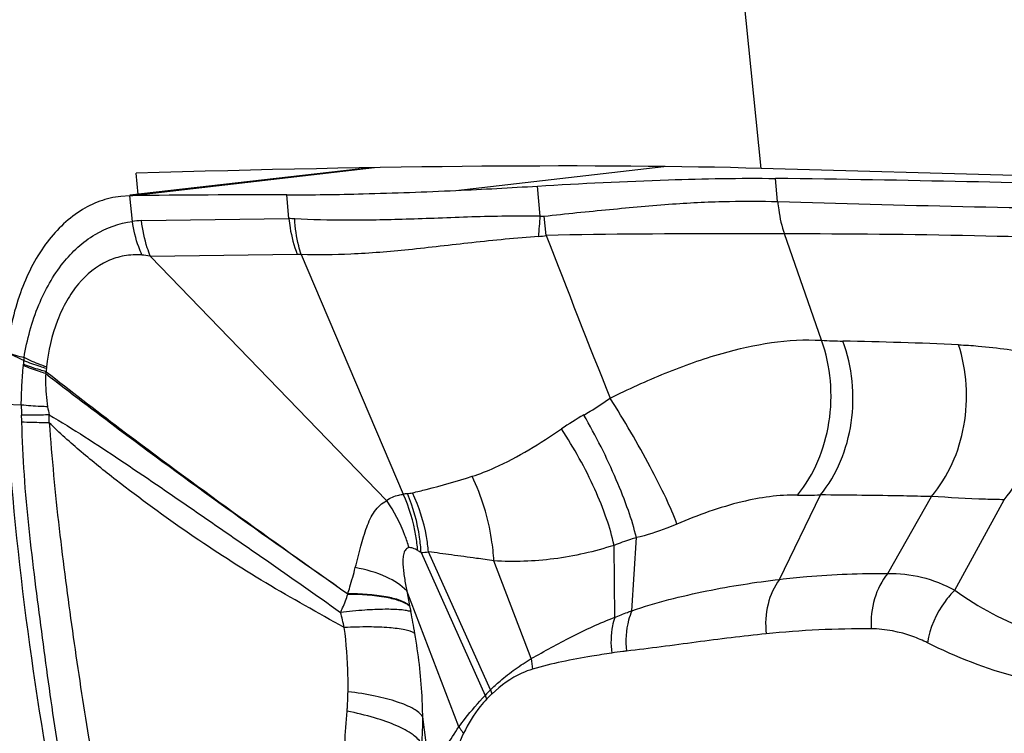
# Model space of a CAD drawing. Units: millimetres. Extents: x 0 to 841, y 0 to 594.
# Drawn here: x 364 to 368, y 106 to 108 of the extents above; entities that cross this region are included whole.
import ezdxf

# ---------------------------------------------------------------- set-up
doc = ezdxf.new("R2010")
doc.units = ezdxf.units.MM
doc.header["$LTSCALE"] = 46.255
doc.layers.add('607087453-000_CL', color=7, linetype='CONTINUOUS')
doc.layers.add('607087696-000_CL', color=7, linetype='CONTINUOUS')

msp = doc.modelspace()

# ---------------------------------------------------------------- linework, layer by layer
at = {"layer": '607087453-000_CL', "color": 7, "linetype": 'CONTINUOUS'}
for p, q in [((365.6392, 107.9046), (364.7474, 107.802)), ((366.2721, 107.7249), (366.2623, 107.8364)), ((364.7476, 107.8003), (364.7137, 107.7982)), ((365.3381, 107.7154), (365.3304, 107.8037)), ((364.8239, 107.5753), (365.7011, 106.6682)), ((365.3843, 107.582), (365.7632, 106.6914))]:
    msp.add_line(p, q, dxfattribs=at)
at = {"layer": '607087453-000_CL', "color": 9, "linetype": 'CONTINUOUS'}
for p, q in [((364.7476, 107.8003), (365.6568, 107.9049)), ((365.9589, 107.8201), (366.7305, 107.9089)), ((367.1532, 107.7788), (367.1457, 107.8648)), ((364.7571, 107.7049), (364.7476, 107.8003)), ((364.7913, 107.708), (365.3381, 107.7154)), ((366.2941, 107.6528), (366.2865, 107.7247)), ((367.3166, 107.2633), (367.1788, 107.6585)), ((365.3698, 107.5826), (364.8239, 107.5753)), ((364.3446, 107.0225), (364.2857, 107.0244)), ((367.161, 106.375), (367.3124, 106.6888)), ((367.5627, 106.3969), (367.7248, 106.6828)), ((367.8118, 106.3344), (367.9955, 106.671)), ((366.6118, 106.2585), (366.629, 106.5304)), ((366.5484, 106.2338), (366.5459, 106.5014)), ((365.8296, 106.4745), (366.067, 105.944)), ((366.0871, 105.9642), (365.8567, 106.4773)), ((366.2384, 106.0804), (366.0997, 106.4439)), ((365.97, 105.8265), (365.776, 106.3319)), ((365.776, 106.3319), (365.7867, 106.2768)), ((365.7867, 106.2768), (365.7911, 106.255)), ((365.8676, 105.6252), (365.8354, 105.8644))]:
    msp.add_line(p, q, dxfattribs=at)
at = {"layer": '607087453-000_CL', "color": 7, "linetype": 'CONTINUOUS'}
for centre, radius, start, end in [((365.1226, 126.2237), 18.4225, 272.60193, 273.54677), ((365.2642, 68.9433), 38.8605, 89.90238, 90.76167), ((376.4908, 107.7968), 12.2295, 183.62099, 191.09239)]:
    msp.add_arc(centre, radius, start, end, dxfattribs=at)
at = {"layer": '607087453-000_CL', "color": 9, "linetype": 'CONTINUOUS'}
for centre, radius, start, end in [((369.4195, 180.5548), 72.8112, 268.217091, 269.29918), ((364.8031, 107.3629), 0.3452, 91.9547, 97.6685), ((365.3393, 107.4), 0.3154, 86.2684, 90.2178), ((352.3499, 108.752), 13.96, 355.46908, 355.78044), ((366.2522, 107.866), 0.2172, 273.7194, 281.1118), ((441.7188, 136.8875), 80.8922, 201.186371, 201.646561), ((365.3715, 107.4453), 0.1373, 84.6412, 90.6965), ((367.4402, 109.56), 2.3, 266.9186, 268.9057), ((367.0733, 90.4164), 16.8471, 87.44063, 88.90141), ((359.1651, 96.6786), 11.7201, 63.7239, 64.0671), ((366.5962, 107.0087), 2.2497, 175.4373, 175.7836), ((364.7094, 107.1544), 0.3574, 172.8489, 174.6598), ((364.1348, 107.1901), 0.2183, 354.584, 355.7917), ((363.8977, 107.2855), 0.5569, 344.8313, 345.5685), ((365.2887, 107.1154), 0.8521, 177.0832, 177.8929), ((364.5458, 107.1531), 0.1084, 174.0233, 176.9878), ((365.1591, 107.0241), 0.8146, 180.1159, 182.78), ((362.6733, 106.9046), 1.6741, 1.865, 2.7383), ((362.6369, 106.9643), 1.8112, 359.7712, 0.6987), ((367.0891, 105.8426), 1.3177, 119.8252, 124.0857), ((365.8107, 106.3935), 0.3016, 96.1497, 99.0623), ((365.7603, 106.8589), 0.1664, 276.2515, 282.974), ((367.2615, 108.2873), 1.5993, 268.7763, 271.8246), ((364.9862, 105.1149), 1.5999, 58.1945, 58.7184), ((365.8105, 106.7902), 0.3163, 273.4592, 278.3981), ((364.1356, 105.8796), 1.4438, 12.6525, 14.9702), ((363.5311, 105.7865), 2.3081, 9.6701, 11.7119), ((367.4763, 102.6198), 3.5715, 89.5949, 95.8685), ((366.5583, 106.1013), 0.3206, 183.7525, 190.7874), ((366.5568, 105.4754), 0.6779, 133.8539, 136.2673), ((366.3381, 106.0583), 0.294, 202.8816, 205.7478), ((366.5088, 105.5142), 0.6025, 133.6721, 136.2879), ((366.3645, 106.0718), 0.2978, 201.1886, 204.1406)]:
    msp.add_arc(centre, radius, start, end, dxfattribs=at)
at = {"layer": '607087453-000_CL', "color": 7, "linetype": 'CONTINUOUS'}
msp.add_ellipse((350.3553, 105.933), major_axis=(22.1183, 1.3465), ratio=0.063231, start_param=0.603249, end_param=0.704998, dxfattribs=at)
for points, knots in [([(366.2623, 107.8364), (366.4242, 107.8464), (366.7185, 107.8607), (367.0132, 107.8666), (367.1457, 107.8648)], [0, 0, 0, 0, 0.550397, 1, 1, 1, 1]), ([(365.3307, 107.8037), (365.4254, 107.8036), (365.6349, 107.8073), (365.8442, 107.8149), (365.9589, 107.8201)], [0, 0, 0, 0, 0.451983, 1, 1, 1, 1]), ([(364.7137, 107.7981), (364.6874, 107.7951), (364.6346, 107.7825), (364.5328, 107.7314), (364.4213, 107.6188), (364.3303, 107.4351), (364.2993, 107.2936), (364.2906, 107.2185)], [0, 0, 0, 0, 0.103186, 0.20957, 0.440731, 0.705207, 1, 1, 1, 1])]:
    msp.add_open_spline(points, degree=3, knots=knots, dxfattribs=at)
at = {"layer": '607087453-000_CL', "color": 9, "linetype": 'CONTINUOUS'}
for points, knots in [([(366.2865, 107.7247), (366.3674, 107.7338), (366.5264, 107.7494), (366.7556, 107.7711), (366.9637, 107.7811), (367.0938, 107.7806), (367.1532, 107.7788)], [0, 0, 0, 0, 0.281156, 0.551231, 0.794648, 1, 1, 1, 1]), ([(367.1541, 107.7788), (367.155, 107.7684), (367.1595, 107.7277), (367.1689, 107.6875), (367.1788, 107.6585)], [0, 0, 0, 0, 0.253616, 1, 1, 1, 1]), ([(364.3548, 107.1989), (364.366, 107.2658), (364.3994, 107.3905), (364.4884, 107.5504), (364.6094, 107.6631), (364.7085, 107.6984), (364.757, 107.7051)], [0, 0, 0, 0, 0.295254, 0.556925, 0.786694, 1, 1, 1, 1]), ([(364.7923, 107.5803), (364.7881, 107.5902), (364.7724, 107.6305), (364.7619, 107.6729), (364.757, 107.7051)], [0, 0, 0, 0, 0.247614, 1, 1, 1, 1]), ([(364.8239, 107.5753), (364.8198, 107.5857), (364.8043, 107.6287), (364.795, 107.6739), (364.7913, 107.7081)], [0, 0, 0, 0, 0.246261, 1, 1, 1, 1]), ([(365.3381, 107.7154), (365.3393, 107.7039), (365.3453, 107.6587), (365.3573, 107.6143), (365.3698, 107.5826)], [0, 0, 0, 0, 0.253781, 1, 1, 1, 1]), ([(366.2721, 107.7249), (366.1872, 107.7253), (366.0609, 107.7237), (365.8948, 107.7169), (365.7394, 107.7115), (365.5615, 107.7076), (365.4235, 107.7109), (365.3599, 107.7148)], [0, 0, 0, 0, 0.279137, 0.415102, 0.546601, 0.790404, 1, 1, 1, 1]), ([(365.3843, 107.582), (365.3808, 107.5925), (365.3681, 107.6357), (365.3615, 107.6808), (365.3599, 107.7148)], [0, 0, 0, 0, 0.244613, 1, 1, 1, 1]), ([(367.1788, 107.6585), (367.1182, 107.6587), (366.8233, 107.6595), (366.5283, 107.658), (366.2941, 107.6529)], [0, 0, 0, 0, 0.205468, 1, 1, 1, 1]), ([(368.5543, 107.6292), (368.3313, 107.6393), (367.8728, 107.6546), (367.4141, 107.6586), (367.1788, 107.6585)], [0, 0, 0, 0, 0.486868, 1, 1, 1, 1]), ([(366.2663, 107.6492), (366.1835, 107.643), (366.0221, 107.6273), (365.7902, 107.5989), (365.5788, 107.5819), (365.4457, 107.5796), (365.3843, 107.582)], [0, 0, 0, 0, 0.281535, 0.549204, 0.79186, 1, 1, 1, 1]), ([(364.7923, 107.5803), (364.7705, 107.5815), (364.7267, 107.5797), (364.6406, 107.5531), (364.5663, 107.4914), (364.5111, 107.4098), (364.4635, 107.3084), (364.4446, 107.223), (364.438, 107.1643)], [0, 0, 0, 0, 0.108445, 0.21625, 0.444121, 0.570675, 0.706083, 1, 1, 1, 1]), ([(366.5313, 107.048), (366.5985, 107.0814), (366.7347, 107.1439), (366.9921, 107.2357), (367.1927, 107.2709), (367.3166, 107.2633)], [0, 0, 0, 0, 0.274274, 0.546324, 1, 1, 1, 1]), ([(367.2273, 106.6883), (367.29, 106.7636), (367.3693, 106.9591), (367.351, 107.1671), (367.3166, 107.2633)], [0, 0, 0, 0, 0.489463, 1, 1, 1, 1]), ([(367.3124, 106.6888), (367.3743, 106.7636), (367.4519, 106.9586), (367.4313, 107.1649), (367.3963, 107.2604)], [0, 0, 0, 0, 0.488305, 1, 1, 1, 1]), ([(367.7248, 106.6828), (367.7877, 106.756), (367.8698, 106.9463), (367.8567, 107.1512), (367.8256, 107.2467)], [0, 0, 0, 0, 0.489756, 1, 1, 1, 1]), ([(367.8256, 107.2467), (367.85, 107.2456), (367.9466, 107.2394), (368.0426, 107.2256), (368.1138, 107.2128)], [0, 0, 0, 0, 0.252657, 1, 1, 1, 1]), ([(364.4376, 107.1586), (364.43, 107.1607), (364.4016, 107.1692), (364.3736, 107.1792), (364.3536, 107.1876)], [0, 0, 0, 0, 0.267305, 1, 1, 1, 1]), ([(364.4381, 107.1643), (364.4305, 107.167), (364.4022, 107.1772), (364.3745, 107.189), (364.3548, 107.1989)], [0, 0, 0, 0, 0.267115, 1, 1, 1, 1]), ([(367.9955, 106.671), (368.0554, 106.7439), (368.1373, 106.9235), (368.1373, 107.1204), (368.1138, 107.2128)], [0, 0, 0, 0, 0.497569, 1, 1, 1, 1]), ([(364.3446, 107.0225), (364.3446, 107.0475), (364.3465, 107.0966), (364.3499, 107.1456), (364.3522, 107.1695)], [0, 0, 0, 0, 0.51045, 1, 1, 1, 1]), ([(364.4353, 107.1398), (364.4277, 107.142), (364.3996, 107.1508), (364.372, 107.1609), (364.3522, 107.1695)], [0, 0, 0, 0, 0.266946, 1, 1, 1, 1]), ([(364.4371, 107.1467), (364.4294, 107.1488), (364.4009, 107.1567), (364.3727, 107.1661), (364.3526, 107.1741)], [0, 0, 0, 0, 0.268187, 1, 1, 1, 1]), ([(364.4371, 107.1467), (364.5277, 107.0756), (364.8953, 106.7928), (365.2722, 106.5225), (365.5571, 106.3215)], [0, 0, 0, 0, 0.248322, 1, 1, 1, 1]), ([(364.4352, 107.1398), (364.4348, 107.1297), (364.4338, 107.0884), (364.4373, 107.047), (364.4424, 107.0162)], [0, 0, 0, 0, 0.245196, 1, 1, 1, 1]), ([(364.4353, 107.1398), (364.5262, 107.0693), (364.8947, 106.7894), (365.2719, 106.5212), (365.5568, 106.3217)], [0, 0, 0, 0, 0.248484, 1, 1, 1, 1]), ([(366.4337, 106.9857), (366.4417, 106.9903), (366.4748, 107.01), (366.5071, 107.0313), (366.5313, 107.048)], [0, 0, 0, 0, 0.237196, 1, 1, 1, 1]), ([(366.7797, 106.5804), (366.7677, 106.6129), (366.7362, 106.6848), (366.6565, 106.8425), (366.5844, 106.9651), (366.5313, 107.048)], [0, 0, 0, 0, 0.196333, 0.443206, 1, 1, 1, 1]), ([(364.4424, 107.0162), (364.4335, 107.0166), (364.4008, 107.018), (364.3682, 107.0202), (364.3446, 107.0225)], [0, 0, 0, 0, 0.272062, 1, 1, 1, 1]), ([(364.448, 106.9864), (364.4386, 106.9861), (364.4045, 106.985), (364.3703, 106.9845), (364.3455, 106.9846)], [0, 0, 0, 0, 0.274281, 1, 1, 1, 1]), ([(364.448, 106.9864), (364.5373, 106.9338), (364.7161, 106.8171), (364.9832, 106.6342), (365.2564, 106.445), (365.4389, 106.3174), (365.5304, 106.2525)], [0, 0, 0, 0, 0.237835, 0.48927, 0.742732, 1, 1, 1, 1]), ([(366.629, 106.5304), (366.6209, 106.5642), (366.5985, 106.6368), (366.5376, 106.7909), (366.4786, 106.9081), (366.4337, 106.9857)], [0, 0, 0, 0, 0.209918, 0.458301, 1, 1, 1, 1]), ([(364.4481, 106.9571), (364.4388, 106.957), (364.405, 106.9571), (364.3711, 106.9579), (364.3465, 106.9591)], [0, 0, 0, 0, 0.273164, 1, 1, 1, 1]), ([(364.5389, 105.4315), (364.5138, 105.5563), (364.4709, 105.8057), (364.4283, 106.1191), (364.3957, 106.3711), (364.3725, 106.5652), (364.3544, 106.7618), (364.3487, 106.894), (364.3465, 106.9591)], [0, 0, 0, 0, 0.247845, 0.492482, 0.615617, 0.742589, 0.873052, 1, 1, 1, 1]), ([(364.4481, 106.9571), (364.4535, 106.8918), (364.4638, 106.7605), (364.4844, 106.5651), (364.5083, 106.3725), (364.5423, 106.122), (364.5892, 105.8109), (364.6338, 105.5633), (364.658, 105.4392)], [0, 0, 0, 0, 0.128053, 0.25782, 0.384493, 0.507695, 0.752627, 1, 1, 1, 1]), ([(365.5443, 106.1958), (365.4468, 106.2503), (365.2506, 106.3587), (364.9675, 106.5418), (364.7408, 106.7074), (364.5678, 106.8464), (364.4864, 106.9193), (364.4481, 106.9571)], [0, 0, 0, 0, 0.250474, 0.502393, 0.755286, 0.879465, 1, 1, 1, 1]), ([(366.0192, 106.758), (366.0479, 106.767), (366.1651, 106.8124), (366.2717, 106.8805), (366.3506, 106.9339)], [0, 0, 0, 0, 0.240218, 1, 1, 1, 1]), ([(366.5459, 106.5014), (366.539, 106.5349), (366.5183, 106.6058), (366.4587, 106.7531), (366.3977, 106.8628), (366.3506, 106.9339)], [0, 0, 0, 0, 0.214977, 0.463218, 1, 1, 1, 1]), ([(365.7977, 106.6967), (365.8146, 106.7006), (365.8891, 106.7188), (365.9627, 106.7402), (366.0192, 106.7579)], [0, 0, 0, 0, 0.2276, 1, 1, 1, 1]), ([(366.0997, 106.4439), (366.0983, 106.4706), (366.0866, 106.5785), (366.0543, 106.6841), (366.0192, 106.7579)], [0, 0, 0, 0, 0.246228, 1, 1, 1, 1]), ([(365.7011, 106.6682), (365.7145, 106.6779), (365.7358, 106.6867), (365.7576, 106.6907), (365.7632, 106.6914)], [0, 0, 0, 0, 0.74614, 1, 1, 1, 1]), ([(365.8169, 106.4821), (365.8155, 106.5003), (365.8067, 106.572), (365.7856, 106.6423), (365.7632, 106.6914)], [0, 0, 0, 0, 0.25224, 1, 1, 1, 1]), ([(365.8294, 106.4745), (365.8284, 106.4935), (365.821, 106.5683), (365.8007, 106.6419), (365.7784, 106.6935)], [0, 0, 0, 0, 0.252726, 1, 1, 1, 1]), ([(365.8569, 106.4773), (365.8552, 106.4964), (365.8451, 106.5717), (365.822, 106.6453), (365.7977, 106.6967)], [0, 0, 0, 0, 0.251559, 1, 1, 1, 1]), ([(367.2273, 106.6883), (367.1582, 106.6897), (367.0036, 106.6664), (366.8578, 106.6141), (366.7797, 106.5803)], [0, 0, 0, 0, 0.448208, 1, 1, 1, 1]), ([(367.7247, 106.6827), (367.6902, 106.6834), (367.5527, 106.6865), (367.4152, 106.6879), (367.3123, 106.6887)], [0, 0, 0, 0, 0.251336, 1, 1, 1, 1]), ([(367.9955, 106.671), (367.9721, 106.6713), (367.8818, 106.6735), (367.7916, 106.6788), (367.7248, 106.6828)], [0, 0, 0, 0, 0.25876, 1, 1, 1, 1]), ([(365.5851, 106.4187), (365.5926, 106.445), (365.6045, 106.4955), (365.6223, 106.5563), (365.6397, 106.5996), (365.6554, 106.6277), (365.6759, 106.6512), (365.693, 106.6626), (365.7018, 106.6675)], [0, 0, 0, 0, 0.289927, 0.551956, 0.671925, 0.784816, 0.892516, 1, 1, 1, 1]), ([(365.7845, 106.4929), (365.7801, 106.5083), (365.76, 106.5697), (365.7297, 106.6276), (365.7022, 106.6677)], [0, 0, 0, 0, 0.247294, 1, 1, 1, 1]), ([(366.7797, 106.5804), (366.7674, 106.5751), (366.7185, 106.5549), (366.6677, 106.5386), (366.629, 106.5304)], [0, 0, 0, 0, 0.252461, 1, 1, 1, 1]), ([(366.629, 106.5304), (366.6219, 106.5281), (366.594, 106.5189), (366.5663, 106.5091), (366.5459, 106.5014)], [0, 0, 0, 0, 0.254448, 1, 1, 1, 1]), ([(365.7847, 106.4929), (365.7803, 106.492), (365.771, 106.4864), (365.7639, 106.4705), (365.7614, 106.4509), (365.7618, 106.4286), (365.7641, 106.4051), (365.7686, 106.3727), (365.773, 106.3482), (365.776, 106.3319)], [0, 0, 0, 0, 0.079944, 0.176088, 0.293971, 0.426134, 0.565396, 0.708345, 1, 1, 1, 1]), ([(365.8169, 106.4821), (365.8113, 106.4855), (365.8012, 106.4911), (365.7894, 106.4936), (365.7845, 106.4929)], [0, 0, 0, 0, 0.568131, 1, 1, 1, 1]), ([(366.5459, 106.5014), (366.4733, 106.4781), (366.3256, 106.4442), (366.174, 106.4391), (366.0997, 106.4439)], [0, 0, 0, 0, 0.505869, 1, 1, 1, 1]), ([(366.0997, 106.444), (366.0781, 106.447), (366.0257, 106.4545), (365.9447, 106.4652), (365.8853, 106.4736), (365.8569, 106.4774)], [0, 0, 0, 0, 0.266884, 0.648735, 1, 1, 1, 1]), ([(365.5572, 106.3218), (365.5599, 106.3301), (365.5699, 106.3622), (365.5787, 106.3946), (365.5851, 106.4187)], [0, 0, 0, 0, 0.257378, 1, 1, 1, 1]), ([(365.776, 106.3319), (365.7558, 106.3546), (365.6931, 106.3923), (365.6247, 106.411), (365.5851, 106.4187)], [0, 0, 0, 0, 0.429231, 1, 1, 1, 1]), ([(367.161, 106.3751), (367.1945, 106.3791), (367.2779, 106.3879), (367.4119, 106.3958), (367.5124, 106.3975), (367.5627, 106.3969)], [0, 0, 0, 0, 0.251215, 0.625157, 1, 1, 1, 1]), ([(367.5627, 106.3969), (367.5402, 106.3698), (367.5068, 106.3026), (367.4991, 106.2287), (367.5015, 106.1912)], [0, 0, 0, 0, 0.483309, 1, 1, 1, 1]), ([(367.5627, 106.3969), (367.6046, 106.3981), (367.6918, 106.3886), (367.773, 106.3559), (367.8118, 106.3343)], [0, 0, 0, 0, 0.486187, 1, 1, 1, 1]), ([(366.6118, 106.2584), (366.7026, 106.2896), (366.885, 106.3351), (367.0702, 106.3645), (367.161, 106.375)], [0, 0, 0, 0, 0.51214, 1, 1, 1, 1]), ([(367.161, 106.375), (367.1404, 106.348), (367.1109, 106.2812), (367.1071, 106.2091), (367.1111, 106.1726)], [0, 0, 0, 0, 0.480773, 1, 1, 1, 1]), ([(365.5304, 106.2525), (365.533, 106.2581), (365.5433, 106.2803), (365.5518, 106.3032), (365.5576, 106.3205)], [0, 0, 0, 0, 0.251657, 1, 1, 1, 1]), ([(365.7864, 106.2788), (365.7759, 106.2866), (365.7475, 106.2996), (365.6711, 106.318), (365.6052, 106.3215), (365.5575, 106.3218)], [0, 0, 0, 0, 0.166708, 0.391314, 1, 1, 1, 1]), ([(365.5576, 106.3205), (365.6054, 106.3201), (365.6714, 106.3165), (365.7478, 106.2978), (365.7762, 106.2847), (365.7867, 106.2768)], [0, 0, 0, 0, 0.608369, 0.833034, 1, 1, 1, 1]), ([(367.8118, 106.3344), (367.7985, 106.3218), (367.7494, 106.2661), (367.7185, 106.1944), (367.7101, 106.1393)], [0, 0, 0, 0, 0.247263, 1, 1, 1, 1]), ([(367.8118, 106.3344), (367.9004, 106.2711), (368.0907, 106.1679), (368.3045, 106.1278), (368.4089, 106.1258)], [0, 0, 0, 0, 0.51031, 1, 1, 1, 1]), ([(365.7911, 106.255), (365.7859, 106.2568), (365.7734, 106.2596), (365.7416, 106.2634), (365.6897, 106.2643), (365.6153, 106.2609), (365.5603, 106.2558), (365.5304, 106.2525)], [0, 0, 0, 0, 0.062971, 0.145779, 0.36743, 0.655773, 1, 1, 1, 1]), ([(366.2384, 106.0804), (366.2877, 106.1082), (366.3884, 106.1646), (366.4936, 106.2128), (366.5484, 106.234)], [0, 0, 0, 0, 0.490774, 1, 1, 1, 1]), ([(366.5484, 106.2338), (366.5451, 106.2235), (366.5341, 106.1802), (366.5331, 106.1346), (366.5375, 106.1011)], [0, 0, 0, 0, 0.243538, 1, 1, 1, 1]), ([(366.5484, 106.2339), (366.5641, 106.2403), (366.5853, 106.2483), (366.6064, 106.2566), (366.6118, 106.2586)], [0, 0, 0, 0, 0.746166, 1, 1, 1, 1]), ([(366.6118, 106.2585), (366.6071, 106.2471), (366.5911, 106.1988), (366.588, 106.1466), (366.5924, 106.1084)], [0, 0, 0, 0, 0.242465, 1, 1, 1, 1]), ([(365.8064, 106.1742), (365.7951, 106.1807), (365.7632, 106.1895), (365.7058, 106.1966), (365.6304, 106.1989), (365.5746, 106.1974), (365.5443, 106.1958)], [0, 0, 0, 0, 0.147293, 0.368166, 0.656357, 1, 1, 1, 1]), ([(365.5581, 105.9577), (365.5584, 105.9774), (365.5582, 106.057), (365.5519, 106.1365), (365.5443, 106.1958)], [0, 0, 0, 0, 0.248577, 1, 1, 1, 1]), ([(365.8354, 105.8644), (365.8352, 105.8902), (365.8317, 105.994), (365.8195, 106.0973), (365.8064, 106.1742)], [0, 0, 0, 0, 0.249042, 1, 1, 1, 1]), ([(367.1111, 106.1726), (367.0241, 106.1636), (366.8512, 106.1424), (366.6786, 106.1181), (366.5923, 106.1084)], [0, 0, 0, 0, 0.501779, 1, 1, 1, 1]), ([(367.7101, 106.1393), (367.6926, 106.148), (367.6265, 106.1766), (367.554, 106.1909), (367.5015, 106.1912)], [0, 0, 0, 0, 0.271485, 1, 1, 1, 1]), ([(368.3778, 105.9661), (368.2654, 105.9667), (368.0334, 106.0001), (367.8168, 106.0863), (367.7101, 106.1393)], [0, 0, 0, 0, 0.485598, 1, 1, 1, 1]), ([(366.5375, 106.1011), (366.5127, 106.0973), (366.4139, 106.0817), (366.3153, 106.0627), (366.2433, 106.0413)], [0, 0, 0, 0, 0.250634, 1, 1, 1, 1]), ([(366.5923, 106.1084), (366.5878, 106.1079), (366.5695, 106.1057), (366.5512, 106.1033), (366.5375, 106.1011)], [0, 0, 0, 0, 0.246634, 1, 1, 1, 1]), ([(366.0869, 105.9642), (366.0985, 105.9755), (366.128, 106.0029), (366.1783, 106.0422), (366.218, 106.0685), (366.2384, 106.0804)], [0, 0, 0, 0, 0.255073, 0.629793, 1, 1, 1, 1]), ([(366.2433, 106.0413), (366.2297, 106.0373), (366.1744, 106.0164), (366.1252, 105.981), (366.0928, 105.95)], [0, 0, 0, 0, 0.240865, 1, 1, 1, 1]), ([(365.5548, 105.8853), (365.5552, 105.8907), (365.5569, 105.9148), (365.5578, 105.9389), (365.5581, 105.9577)], [0, 0, 0, 0, 0.224171, 1, 1, 1, 1]), ([(365.8354, 105.8644), (365.8274, 105.8766), (365.7965, 105.8988), (365.7363, 105.9228), (365.654, 105.9436), (365.592, 105.9534), (365.5581, 105.9577)], [0, 0, 0, 0, 0.147989, 0.36745, 0.655597, 1, 1, 1, 1]), ([(365.97, 105.8265), (365.9775, 105.837), (366.0077, 105.8779), (366.0413, 105.9163), (366.0673, 105.944)], [0, 0, 0, 0, 0.252957, 1, 1, 1, 1]), ([(366.0733, 105.9306), (366.0649, 105.9217), (366.031, 105.8829), (366.0046, 105.8381), (365.9872, 105.803)], [0, 0, 0, 0, 0.237709, 1, 1, 1, 1]), ([(365.5436, 105.7243), (365.5444, 105.7378), (365.5475, 105.7915), (365.5515, 105.8451), (365.5548, 105.8853)], [0, 0, 0, 0, 0.251556, 1, 1, 1, 1]), ([(365.8322, 105.7626), (365.8247, 105.7765), (365.7949, 105.8035), (365.7344, 105.8347), (365.6517, 105.8634), (365.589, 105.8784), (365.5548, 105.8853)], [0, 0, 0, 0, 0.154067, 0.375173, 0.661135, 1, 1, 1, 1]), ([(365.8322, 105.7626), (365.833, 105.7708), (365.8353, 105.8047), (365.8357, 105.8387), (365.8354, 105.8644)], [0, 0, 0, 0, 0.24364, 1, 1, 1, 1]), ([(365.8676, 105.6252), (365.8735, 105.6434), (365.8999, 105.7142), (365.9376, 105.7805), (365.97, 105.8265)], [0, 0, 0, 0, 0.254467, 1, 1, 1, 1]), ([(365.9872, 105.803), (365.9706, 105.7695), (365.9415, 105.698), (365.9223, 105.6234), (365.9142, 105.5848)], [0, 0, 0, 0, 0.486185, 1, 1, 1, 1]), ([(365.97, 105.8265), (365.9713, 105.8245), (365.9767, 105.8164), (365.9825, 105.8086), (365.9872, 105.803)], [0, 0, 0, 0, 0.242778, 1, 1, 1, 1])]:
    msp.add_open_spline(points, degree=3, knots=knots, dxfattribs=at)
for points in [[(366.2721, 107.7249), (366.2768, 107.7243), (366.2817, 107.7242), (366.2865, 107.7247)], [(364.8227, 107.5765), (364.8126, 107.5782), (364.8025, 107.5796), (364.7923, 107.5802)], [(364.2906, 107.2185), (364.3119, 107.2119), (364.3333, 107.2052), (364.3548, 107.1989)], [(364.4424, 107.0162), (364.444, 107.0062), (364.446, 106.9963), (364.448, 106.9864)]]:
    msp.add_open_spline(points, degree=3, dxfattribs=at)
at = {"layer": '607087696-000_CL', "color": 9, "linetype": 'CONTINUOUS'}
msp.add_line((367.0921, 107.9019), (365.4539, 124.0976), dxfattribs=at)
at = {"layer": '607087696-000_CL', "color": 7, "linetype": 'CONTINUOUS'}
for p, q in [((364.7787, 107.8056), (364.7708, 107.8838)), ((370.7972, 107.7982), (367.0921, 107.9019))]:
    msp.add_line(p, q, dxfattribs=at)
msp.add_ellipse((362.2182, 107.3848), major_axis=(5.9937, 0.3652), ratio=0.063223, start_param=0.617367, end_param=1.127018, dxfattribs=at)

doc.saveas('drawing.dxf')
